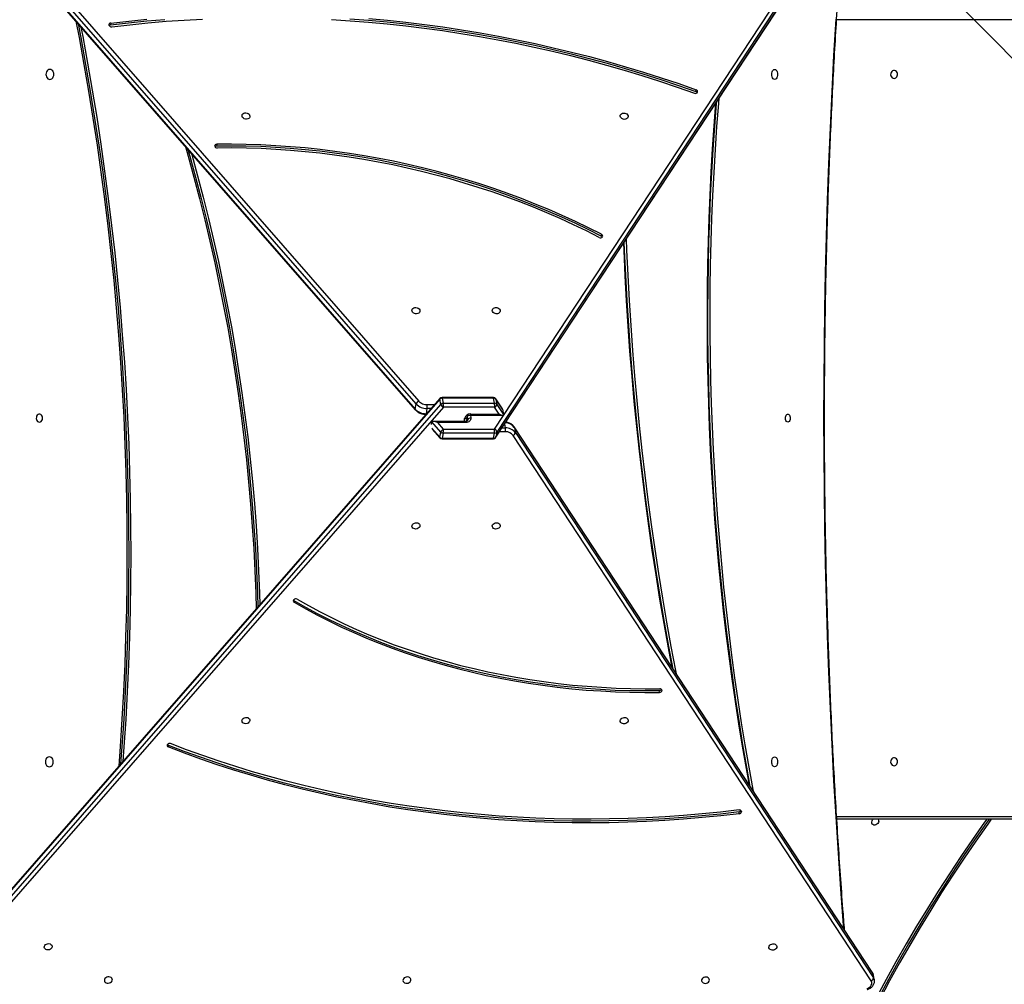
# Model space of a CAD drawing. Units: millimetres. Extents: x 935 to 3060, y 1140 to 2076.
# Drawn here: x 2086 to 2191, y 1517 to 1619 of the extents above; entities that cross this region are included whole.
import ezdxf

# ---------------------------------------------------------------- set-up
doc = ezdxf.new("R2010")
doc.units = ezdxf.units.MM
doc.header["$LTSCALE"] = 200
doc.header["$PDSIZE"] = -1
doc.layers.add('VP-DIM', color=7, linetype='Continuous')
doc.layers.add('VP-HIC', color=6, linetype='Continuous')
doc.layers.add('VP-EQ', color=7, linetype='Continuous', true_color=0x8a3492)
doc.dimstyles.new('ISO-25', dxfattribs={"dimtxt": 2.5, "dimasz": 2.5, "dimexe": 1.25, "dimexo": 0.625, "dimtad": 1, "dimtxsty": 'Standard', "dimcen": 2.5, "dimadec": 0, "dimazin": 0, "dimtfac": 1, "dimtmove": 0, "dimatfit": 3, "dimfxl": 1, "dimarcsym": 0})

# ---------------------------------------------------------------- blocks, each defined once
blk = doc.blocks.new('*D70')
at = {"layer": 'Defpoints', "color": 0}
for p in [(2754.19, 2056.06), (2754.19, 1711.25), (1612.31, 1577)]:
    blk.add_point(p, dxfattribs=at)
at = {"layer": 'VP-DIM', "color": 0, "lineweight": -2}
for p, q in [((1612.31, 1986.06), (1612.31, 2076.06)), ((2754.19, 1986.06), (2754.19, 2076.06)), ((1632.31, 2056.06), (2143.25, 2056.06)), ((2734.19, 2056.06), (2223.25, 2056.06))]:
    blk.add_line(p, q, dxfattribs=at)
at = {"layer": 'VP-DIM', "color": 0}
for points in [[(1632.31, 2059.39), (1632.31, 2052.72), (1612.31, 2056.06)], [(2734.19, 2052.72), (2734.19, 2059.39), (2754.19, 2056.06)]]:
    blk.add_solid(points, dxfattribs=at)
at = {"layer": 'VP-DIM', "color": 0, "insert": (2183.25, 2056.06), "char_height": 20, "attachment_point": 5}
blk.add_mtext('1142', dxfattribs=at)
blk = doc.blocks.new('*D71')
at = {"layer": 'Defpoints', "color": 0}
for p in [(2127.55, 1878.06), (2047.58, 1151.5), (3040.19, 1151.5)]:
    blk.add_point(p, dxfattribs=at)
at = {"layer": 'VP-DIM', "color": 0, "lineweight": -2}
for p, q in [((2970.19, 1878.06), (3060.19, 1878.06)), ((3040.19, 1858.06), (3040.19, 1547.01)), ((3040.19, 1171.5), (3040.19, 1473.67)), ((2970.19, 1151.5), (3060.19, 1151.5))]:
    blk.add_line(p, q, dxfattribs=at)
at = {"layer": 'VP-DIM', "color": 0}
for points in [[(3043.52, 1858.06), (3036.85, 1858.06), (3040.19, 1878.06)], [(3036.85, 1171.5), (3043.52, 1171.5), (3040.19, 1151.5)]]:
    blk.add_solid(points, dxfattribs=at)
at = {"layer": 'VP-DIM', "color": 0, "insert": (3040.19, 1510.34), "char_height": 20, "attachment_point": 5, "rotation": 90}
blk.add_mtext('727', dxfattribs=at)
blk = doc.blocks.new('*D72')
at = {"layer": 'Defpoints', "color": 0}
for p in [(2554.19, 1972.64), (2554.19, 1752.38), (1812.31, 1554.1)]:
    blk.add_point(p, dxfattribs=at)
at = {"layer": 'VP-DIM', "color": 0, "lineweight": -2}
for p, q in [((1812.31, 1902.64), (1812.31, 1992.64)), ((2554.19, 1902.64), (2554.19, 1992.64)), ((1832.31, 1972.64), (2146.58, 1972.64)), ((2534.19, 1972.64), (2219.92, 1972.64))]:
    blk.add_line(p, q, dxfattribs=at)
at = {"layer": 'VP-DIM', "color": 0}
for points in [[(1832.31, 1975.97), (1832.31, 1969.3), (1812.31, 1972.64)], [(2534.19, 1969.3), (2534.19, 1975.97), (2554.19, 1972.64)]]:
    blk.add_solid(points, dxfattribs=at)
at = {"layer": 'VP-DIM', "color": 0, "insert": (2183.25, 1972.64), "char_height": 20, "attachment_point": 5}
blk.add_mtext('742', dxfattribs=at)
blk = doc.blocks.new('*D73')
at = {"layer": 'Defpoints', "color": 0}
for p in [(2283.05, 1908.9), (2119.33, 1355.08), (2937.52, 1355.08)]:
    blk.add_point(p, dxfattribs=at)
at = {"layer": 'VP-DIM', "color": 0, "lineweight": -2}
for p, q in [((2867.52, 1908.9), (2957.52, 1908.9)), ((2937.52, 1888.9), (2937.52, 1668.66)), ((2937.52, 1375.08), (2937.52, 1595.33)), ((2867.52, 1355.08), (2957.52, 1355.08))]:
    blk.add_line(p, q, dxfattribs=at)
at = {"layer": 'VP-DIM', "color": 0}
for points in [[(2940.85, 1888.9), (2934.18, 1888.9), (2937.52, 1908.9)], [(2934.18, 1375.08), (2940.85, 1375.08), (2937.52, 1355.08)]]:
    blk.add_solid(points, dxfattribs=at)
at = {"layer": 'VP-DIM', "color": 0, "insert": (2937.52, 1631.99), "char_height": 20, "attachment_point": 5, "rotation": 90}
blk.add_mtext('554', dxfattribs=at)
blk = doc.blocks.new('1730_1')
at = {"color": 7, "linetype": 'Continuous', "lineweight": 25}
for p, q in [((14919.47, 3706.9), (14868.94, 3764.76)), ((14869.22, 3765.07), (14919.74, 3707.21)), ((14927.79, 3704.22), (14967.79, 3765.04)), ((14968.02, 3764.74), (14928.03, 3703.91)), ((14868.84, 3764.21), (14919.37, 3706.35)), ((14868.86, 3764.14), (14919.38, 3706.27)), ((14927.91, 3703.32), (14967.91, 3764.14)), ((14927.93, 3703.36), (14967.92, 3764.19)), ((14887.05, 3747.34), (14887.02, 3747.16)), ((14949.17, 3740.07), (14949.2, 3740.26)), ((14898.31, 3734.47), (14898.27, 3734.29)), ((14939.12, 3724.72), (14939.15, 3724.91)), ((14921.98, 3707.4), (14868.83, 3646.52)), ((14922, 3707.48), (14868.84, 3646.6)), ((14868.93, 3645.97), (14922.08, 3706.85)), ((14919.37, 3706.35), (14919.47, 3706.9)), ((14922.08, 3706.85), (14921.98, 3707.4)), ((14927.67, 3707.58), (14922.22, 3707.58)), ((14922.25, 3707.52), (14922.35, 3706.97)), ((14927.69, 3707.52), (14922.25, 3707.52)), ((14922.35, 3706.97), (14927.79, 3706.97)), ((14927.79, 3706.97), (14927.69, 3707.52)), ((14928.62, 3706.38), (14927.92, 3707.44)), ((14927.93, 3707.4), (14928.03, 3706.85)), ((14928.64, 3706.33), (14927.93, 3707.4)), ((14928.03, 3706.85), (14928.74, 3705.78)), ((14922.36, 3706.55), (14869.2, 3645.67)), ((14920.62, 3706.41), (14920.52, 3705.86)), ((14927.8, 3706.54), (14922.36, 3706.55)), ((14925.26, 3705.83), (14928.27, 3705.83)), ((14928.27, 3705.83), (14927.8, 3706.54)), ((14928.64, 3706.33), (14928.74, 3705.78)), ((14920.49, 3705.79), (14920.53, 3705.79)), ((14921.09, 3704.72), (14921.14, 3704.99)), ((14922.08, 3703.91), (14921.14, 3704.99)), ((14924.7, 3705.05), (14921.28, 3705.05)), ((14921.73, 3704.93), (14922.35, 3704.22)), ((14924.73, 3704.93), (14921.73, 3704.93)), ((14924.84, 3705.07), (14924.88, 3705.51)), ((14925.23, 3705.72), (14928.65, 3705.72)), ((14921.18, 3704.22), (14921.99, 3703.29)), ((14921.98, 3703.36), (14922.08, 3703.91)), ((14922.34, 3703.8), (14922.24, 3703.25)), ((14927.79, 3703.8), (14922.34, 3703.8)), ((14922.35, 3704.22), (14927.79, 3704.22)), ((14927.69, 3703.25), (14927.79, 3703.8)), ((14928.03, 3703.91), (14927.93, 3703.36)), ((14967.89, 3646.54), (14929.88, 3704.45)), ((14929.9, 3704.41), (14930, 3703.86)), ((14967.91, 3646.5), (14929.9, 3704.41)), ((14930, 3703.86), (14968.01, 3645.95)), ((14922.22, 3703.19), (14927.66, 3703.18)), ((14922.24, 3703.25), (14927.69, 3703.25)), ((14967.77, 3645.64), (14929.76, 3703.55)), ((14906.49, 3686.02), (14906.52, 3685.84)), ((14945.3, 3676.27), (14945.27, 3676.45)), ((14893.12, 3670.66), (14893.15, 3670.47)), ((14953.77, 3663.38), (14953.74, 3663.57)), ((15034.59, 3662.79), (14964.12, 3662.79)), ((14968.01, 3645.95), (14967.91, 3646.5)), ((14968.1, 3645.71), (14968, 3646.26))]:
    blk.add_line(p, q, dxfattribs=at)
at = {"color": 8, "linetype": 'Continuous', "lineweight": 25}
for p, q in [((15034.74, 3747.69), (14964.1, 3747.69)), ((14920.52, 3705.86), (14920.58, 3705.86)), ((14921.06, 3706.41), (14920.62, 3706.41)), ((14920.63, 3706.83), (14921.43, 3706.83)), ((14924.59, 3705.05), (14924.62, 3705.36)), ((14924.94, 3705.22), (14924.91, 3705.57)), ((14924.93, 3705.14), (14924.94, 3705.22)), ((14925.24, 3705.72), (14925.27, 3705.41)), ((14928.95, 3704.35), (14928.87, 3704.78)), ((14921.12, 3704.34), (14921.98, 3703.36)), ((14928.96, 3703.93), (14928.32, 3703.93)), ((14928.59, 3704.35), (14928.95, 3704.35)), ((14945.57, 3676.47), (14945.55, 3676.55)), ((14954, 3663.64), (14954.01, 3663.61)), ((14964.1, 3663.09), (15034.74, 3663.09))]:
    blk.add_line(p, q, dxfattribs=at)
at = {"color": 8, "linetype": 'Continuous', "lineweight": 25, "flags": 128}
for points in [[(14964.87, 3651.14), (14964.84, 3651.54), (14964.55, 3655.37), (14964.29, 3659.2), (14964.04, 3663.04), (14963.82, 3666.88), (14963.62, 3670.72), (14963.44, 3674.56), (14963.28, 3678.41), (14963.14, 3682.26), (14963.02, 3686.12), (14962.93, 3689.97), (14962.85, 3693.82), (14962.8, 3697.68), (14962.77, 3701.54), (14962.76, 3705.39), (14962.77, 3709.25), (14962.8, 3713.11), (14962.85, 3716.97), (14962.93, 3720.82), (14963.02, 3724.67), (14963.14, 3728.53), (14963.28, 3732.38), (14963.44, 3736.22), (14963.62, 3740.07), (14963.82, 3743.91), (14964.04, 3747.75)], [(14922.22, 3707.58), (14922.23, 3707.58), (14922.23, 3707.57), (14922.24, 3707.55), (14922.25, 3707.52)], [(14927.67, 3707.58), (14927.67, 3707.58), (14927.68, 3707.57), (14927.69, 3707.55), (14927.69, 3707.52)], [(14927.92, 3707.44), (14927.92, 3707.44), (14927.93, 3707.4)], [(14920.52, 3705.86), (14920.51, 3705.83), (14920.51, 3705.8), (14920.5, 3705.79), (14920.49, 3705.79)], [(14925.26, 3705.83), (14925.26, 3705.79), (14925.25, 3705.76), (14925.25, 3705.73), (14925.24, 3705.72), (14925.23, 3705.72)], [(14924.62, 3705.36), (14924.68, 3705.36), (14924.73, 3705.37), (14924.78, 3705.39), (14924.82, 3705.41), (14924.85, 3705.44), (14924.87, 3705.47), (14924.88, 3705.51)], [(14924.73, 3704.93), (14924.72, 3704.97), (14924.72, 3705.01), (14924.71, 3705.03), (14924.7, 3705.04), (14924.7, 3705.05)], [(14924.94, 3705.17), (14924.94, 3705.18), (14924.94, 3705.22)], [(14929.9, 3704.41), (14929.88, 3704.45), (14929.88, 3704.45)], [(14922.22, 3703.19), (14922.22, 3703.19), (14922.23, 3703.2), (14922.24, 3703.22), (14922.24, 3703.25)], [(14927.66, 3703.18), (14927.66, 3703.18), (14927.67, 3703.19), (14927.68, 3703.22), (14927.69, 3703.25)], [(14927.91, 3703.32), (14927.92, 3703.33), (14927.93, 3703.36)], [(14967.91, 3646.5), (14967.9, 3646.53), (14967.89, 3646.54)], [(14968, 3646.26), (14967.98, 3646.35), (14967.91, 3646.5)], [(14968.01, 3645.95), (14968.08, 3645.8), (14968.1, 3645.71)]]:
    blk.add_lwpolyline(points, dxfattribs=at)
at = {"color": 7, "linetype": 'Continuous', "lineweight": 25, "flags": 128}
for points in [[(14887.02, 3747.16), (14888.94, 3747.38), (14890.87, 3747.57), (14892.81, 3747.74)], [(14912.44, 3747.8), (14914.41, 3747.65), (14916.38, 3747.46), (14918.36, 3747.25), (14920.32, 3747.02), (14922.29, 3746.75), (14924.25, 3746.45), (14926.21, 3746.13), (14928.17, 3745.78), (14930.12, 3745.39), (14932.06, 3744.99), (14934, 3744.55), (14935.93, 3744.09), (14937.85, 3743.59), (14939.76, 3743.07), (14941.66, 3742.53), (14943.55, 3741.95), (14945.44, 3741.35), (14947.31, 3740.73), (14949.17, 3740.07)], [(14887.05, 3747.34), (14888.97, 3747.56), (14890.9, 3747.76)], [(14914.44, 3747.83), (14916.42, 3747.65), (14918.39, 3747.44), (14920.36, 3747.2), (14922.32, 3746.93), (14924.29, 3746.64), (14926.25, 3746.31), (14928.2, 3745.96), (14930.15, 3745.58), (14932.09, 3745.17), (14934.03, 3744.73), (14935.96, 3744.27), (14937.88, 3743.78), (14939.79, 3743.26), (14941.69, 3742.71), (14943.59, 3742.14), (14945.47, 3741.54), (14947.34, 3740.91), (14949.2, 3740.26)], [(14887.17, 3746.95), (14889.08, 3747.17), (14891, 3747.37), (14892.93, 3747.53), (14894.86, 3747.66), (14896.81, 3747.77)], [(14910.5, 3747.71), (14912.47, 3747.59), (14914.43, 3747.44), (14916.4, 3747.26), (14918.36, 3747.05), (14920.32, 3746.81), (14922.28, 3746.54), (14924.23, 3746.25), (14926.18, 3745.93), (14928.13, 3745.57), (14930.07, 3745.2), (14932, 3744.79), (14933.93, 3744.35), (14935.85, 3743.89), (14937.76, 3743.4), (14939.66, 3742.89), (14941.56, 3742.34), (14943.44, 3741.77), (14945.31, 3741.17), (14947.18, 3740.55), (14949.03, 3739.9)], [(14883.36, 3747.53), (14883.69, 3745.8), (14884.21, 3742.96), (14884.71, 3740.11), (14885.17, 3737.25), (14885.61, 3734.39), (14886.02, 3731.52), (14886.4, 3728.65), (14886.76, 3725.76), (14887.08, 3722.88), (14887.38, 3719.99), (14887.65, 3717.09), (14887.89, 3714.19), (14888.1, 3711.29), (14888.28, 3708.38), (14888.44, 3705.48), (14888.56, 3702.57), (14888.66, 3699.65), (14888.73, 3696.74), (14888.77, 3693.82), (14888.78, 3690.91), (14888.76, 3688), (14888.72, 3685.08), (14888.64, 3682.17), (14888.54, 3679.26), (14888.41, 3676.35), (14888.25, 3673.44), (14888.06, 3670.53), (14887.91, 3668.44)], [(14883.59, 3747.26), (14883.87, 3745.8), (14884.39, 3742.96), (14884.89, 3740.11), (14885.35, 3737.25), (14885.79, 3734.39), (14886.2, 3731.52), (14886.58, 3728.65), (14886.94, 3725.76), (14887.26, 3722.88), (14887.56, 3719.99), (14887.83, 3717.09), (14888.07, 3714.19), (14888.28, 3711.29), (14888.46, 3708.38), (14888.62, 3705.48), (14888.74, 3702.57), (14888.84, 3699.65), (14888.91, 3696.74), (14888.95, 3693.82), (14888.96, 3690.91), (14888.94, 3688), (14888.9, 3685.08), (14888.83, 3682.17), (14888.72, 3679.26), (14888.59, 3676.35), (14888.43, 3673.44), (14888.24, 3670.53), (14888.11, 3668.67)], [(14883.89, 3746.92), (14884.08, 3745.91), (14884.6, 3743.07), (14885.1, 3740.21), (14885.57, 3737.35), (14886, 3734.48), (14886.41, 3731.61), (14886.8, 3728.72), (14887.15, 3725.84), (14887.48, 3722.95), (14887.77, 3720.05), (14888.04, 3717.15), (14888.28, 3714.24), (14888.5, 3711.33), (14888.68, 3708.42), (14888.83, 3705.51), (14888.96, 3702.59), (14889.06, 3699.67), (14889.13, 3696.75), (14889.17, 3693.83), (14889.18, 3690.91), (14889.16, 3687.99), (14889.12, 3685.07), (14889.04, 3682.15), (14888.94, 3679.23), (14888.81, 3676.31), (14888.65, 3673.4), (14888.46, 3670.49), (14888.35, 3668.94)], [(14880.6, 3741.37), (14880.71, 3741.39), (14880.81, 3741.44), (14880.9, 3741.52), (14880.96, 3741.63), (14881.01, 3741.76), (14881.02, 3741.89), (14881.01, 3742.03), (14880.96, 3742.16), (14880.9, 3742.27), (14880.81, 3742.35), (14880.71, 3742.4), (14880.6, 3742.42), (14880.49, 3742.4), (14880.39, 3742.35), (14880.31, 3742.27), (14880.24, 3742.16), (14880.2, 3742.03), (14880.18, 3741.9), (14880.2, 3741.76), (14880.24, 3741.63), (14880.3, 3741.52), (14880.39, 3741.44), (14880.49, 3741.39), (14880.6, 3741.37)], [(14957.52, 3741.37), (14957.44, 3741.39), (14957.36, 3741.44), (14957.3, 3741.52), (14957.25, 3741.63), (14957.22, 3741.76), (14957.21, 3741.89), (14957.22, 3742.03), (14957.25, 3742.16), (14957.3, 3742.27), (14957.36, 3742.35), (14957.44, 3742.4), (14957.52, 3742.42), (14957.6, 3742.4), (14957.68, 3742.35), (14957.75, 3742.27), (14957.8, 3742.16), (14957.83, 3742.03), (14957.84, 3741.89), (14957.83, 3741.76), (14957.8, 3741.63), (14957.75, 3741.52), (14957.68, 3741.44), (14957.6, 3741.39), (14957.52, 3741.37)], [(14970.2, 3741.47), (14970.31, 3741.49), (14970.4, 3741.54), (14970.48, 3741.63), (14970.54, 3741.74), (14970.56, 3741.86), (14970.56, 3741.99), (14970.52, 3742.11), (14970.45, 3742.21), (14970.36, 3742.28), (14970.25, 3742.32), (14970.14, 3742.32), (14970.04, 3742.28), (14969.95, 3742.21), (14969.88, 3742.11), (14969.84, 3741.99), (14969.83, 3741.86), (14969.85, 3741.74), (14969.91, 3741.63), (14969.99, 3741.54), (14970.09, 3741.49), (14970.2, 3741.47)], [(14955.27, 3665.76), (14955.24, 3665.96), (14954.81, 3668.32), (14954.4, 3670.68), (14954.02, 3673.05), (14953.65, 3675.43), (14953.31, 3677.82), (14952.99, 3680.21), (14952.69, 3682.62), (14952.4, 3685.03), (14952.14, 3687.44), (14951.9, 3689.87), (14951.69, 3692.3), (14951.49, 3694.73), (14951.31, 3697.17), (14951.16, 3699.61), (14951.03, 3702.06), (14950.92, 3704.5), (14950.82, 3706.96), (14950.76, 3709.41), (14950.71, 3711.86), (14950.68, 3714.32), (14950.68, 3716.77), (14950.69, 3719.23), (14950.73, 3721.68), (14950.79, 3724.14), (14950.87, 3726.59), (14950.97, 3729.04), (14951.09, 3731.49), (14951.24, 3733.93), (14951.4, 3736.37), (14951.59, 3738.81), (14951.64, 3739.4)], [(14954.84, 3666.43), (14954.52, 3668.18), (14954.11, 3670.54), (14953.73, 3672.92), (14953.36, 3675.31), (14953.02, 3677.7), (14952.69, 3680.11), (14952.39, 3682.52), (14952.11, 3684.93), (14951.85, 3687.36), (14951.61, 3689.79), (14951.39, 3692.23), (14951.19, 3694.67), (14951.02, 3697.11), (14950.86, 3699.56), (14950.73, 3702.01), (14950.61, 3704.47), (14950.52, 3706.93), (14950.45, 3709.39), (14950.41, 3711.85), (14950.38, 3714.31), (14950.38, 3716.78), (14950.39, 3719.24), (14950.43, 3721.7), (14950.49, 3724.16), (14950.57, 3726.62), (14950.67, 3729.08), (14950.79, 3731.53), (14950.94, 3733.98), (14951.11, 3736.43), (14951.29, 3738.87), (14951.29, 3738.88)], [(14954.94, 3666.27), (14954.57, 3668.32), (14954.16, 3670.68), (14953.78, 3673.05), (14953.41, 3675.43), (14953.07, 3677.82), (14952.75, 3680.21), (14952.45, 3682.62), (14952.16, 3685.03), (14951.9, 3687.44), (14951.67, 3689.87), (14951.45, 3692.3), (14951.25, 3694.73), (14951.07, 3697.17), (14950.92, 3699.61), (14950.79, 3702.06), (14950.68, 3704.5), (14950.58, 3706.96), (14950.52, 3709.41), (14950.47, 3711.86), (14950.44, 3714.32), (14950.44, 3716.77), (14950.45, 3719.23), (14950.49, 3721.68), (14950.55, 3724.14), (14950.63, 3726.59), (14950.73, 3729.04), (14950.86, 3731.49), (14951, 3733.93), (14951.16, 3736.37), (14951.35, 3738.81), (14951.37, 3738.99)], [(14901.83, 3737.47), (14901.82, 3737.37), (14901.78, 3737.28), (14901.7, 3737.21), (14901.6, 3737.16), (14901.48, 3737.13), (14901.35, 3737.14), (14901.23, 3737.18), (14901.13, 3737.24), (14901.05, 3737.32), (14901, 3737.42), (14900.99, 3737.52), (14901.02, 3737.62), (14901.08, 3737.7), (14901.17, 3737.76), (14901.28, 3737.8), (14901.41, 3737.8), (14901.53, 3737.78), (14901.64, 3737.73), (14901.74, 3737.66), (14901.8, 3737.57), (14901.83, 3737.47)], [(14941.13, 3737.46), (14941.14, 3737.56), (14941.19, 3737.65), (14941.26, 3737.72), (14941.37, 3737.77), (14941.49, 3737.79), (14941.61, 3737.79), (14941.73, 3737.75), (14941.84, 3737.69), (14941.92, 3737.6), (14941.96, 3737.51), (14941.98, 3737.41), (14941.95, 3737.31), (14941.89, 3737.23), (14941.8, 3737.17), (14941.68, 3737.13), (14941.56, 3737.12), (14941.43, 3737.15), (14941.32, 3737.2), (14941.23, 3737.27), (14941.16, 3737.36), (14941.13, 3737.46)], [(14894.98, 3734.22), (14895.27, 3733.21), (14895.89, 3730.97), (14896.48, 3728.72), (14897.05, 3726.45), (14897.58, 3724.18), (14898.1, 3721.89), (14898.58, 3719.6), (14899.04, 3717.29), (14899.47, 3714.98), (14899.87, 3712.66), (14900.24, 3710.34), (14900.59, 3708), (14900.91, 3705.66), (14901.2, 3703.32), (14901.46, 3700.97), (14901.69, 3698.61), (14901.9, 3696.25), (14902.08, 3693.89), (14902.23, 3691.53), (14902.35, 3689.16), (14902.44, 3686.79), (14902.49, 3685.14)], [(14939.12, 3724.72), (14937.74, 3725.42), (14936.35, 3726.09), (14934.94, 3726.73), (14933.52, 3727.35), (14932.08, 3727.95), (14930.62, 3728.52), (14929.16, 3729.07), (14927.68, 3729.59), (14926.19, 3730.08), (14924.69, 3730.55), (14923.18, 3730.99), (14921.66, 3731.4), (14920.13, 3731.79), (14918.59, 3732.15), (14917.05, 3732.48), (14915.5, 3732.79), (14913.94, 3733.06), (14912.38, 3733.31), (14910.82, 3733.53), (14909.25, 3733.73), (14907.68, 3733.89), (14906.11, 3734.03), (14904.54, 3734.14), (14902.97, 3734.22), (14901.4, 3734.27), (14899.84, 3734.29), (14898.27, 3734.29)], [(14939.15, 3724.91), (14937.77, 3725.6), (14936.38, 3726.27), (14934.97, 3726.92), (14933.55, 3727.54), (14932.11, 3728.13), (14930.66, 3728.71), (14929.19, 3729.25), (14927.71, 3729.77), (14926.22, 3730.26), (14924.72, 3730.73), (14923.21, 3731.17), (14921.69, 3731.59), (14920.16, 3731.97), (14918.62, 3732.33), (14917.08, 3732.67), (14915.53, 3732.97), (14913.97, 3733.25), (14912.41, 3733.5), (14910.85, 3733.72), (14909.28, 3733.91), (14907.71, 3734.08), (14906.14, 3734.21), (14904.57, 3734.32), (14903, 3734.4), (14901.44, 3734.45), (14899.87, 3734.48), (14898.31, 3734.47)], [(14938.91, 3724.58), (14937.54, 3725.27), (14936.16, 3725.93), (14934.76, 3726.58), (14933.34, 3727.19), (14931.92, 3727.78), (14930.47, 3728.35), (14929.02, 3728.89), (14927.55, 3729.41), (14926.07, 3729.9), (14924.58, 3730.36), (14923.08, 3730.8), (14921.57, 3731.21), (14920.05, 3731.6), (14918.53, 3731.95), (14916.99, 3732.28), (14915.45, 3732.59), (14913.91, 3732.86), (14912.36, 3733.11), (14910.81, 3733.33), (14909.25, 3733.52), (14907.7, 3733.68), (14906.14, 3733.82), (14904.58, 3733.93), (14903.02, 3734.01), (14901.46, 3734.06), (14899.91, 3734.08), (14898.36, 3734.07)], [(14895.25, 3733.91), (14895.45, 3733.21), (14896.07, 3730.97), (14896.66, 3728.72), (14897.23, 3726.45), (14897.76, 3724.18), (14898.28, 3721.89), (14898.76, 3719.6), (14899.22, 3717.29), (14899.65, 3714.98), (14900.05, 3712.66), (14900.42, 3710.34), (14900.77, 3708), (14901.09, 3705.66), (14901.38, 3703.32), (14901.64, 3700.97), (14901.87, 3698.61), (14902.08, 3696.25), (14902.26, 3693.89), (14902.41, 3691.53), (14902.53, 3689.16), (14902.62, 3686.79), (14902.67, 3685.34)], [(14895.61, 3733.5), (14895.65, 3733.38), (14896.27, 3731.13), (14896.86, 3728.87), (14897.43, 3726.6), (14897.97, 3724.32), (14898.48, 3722.02), (14898.97, 3719.72), (14899.42, 3717.41), (14899.86, 3715.09), (14900.26, 3712.77), (14900.63, 3710.43), (14900.98, 3708.09), (14901.3, 3705.74), (14901.59, 3703.39), (14901.85, 3701.03), (14902.09, 3698.67), (14902.3, 3696.31), (14902.48, 3693.94), (14902.63, 3691.56), (14902.75, 3689.19), (14902.84, 3686.81), (14902.88, 3685.58)], [(14946.65, 3678.91), (14946.26, 3680.99), (14945.79, 3683.57), (14945.35, 3686.15), (14944.93, 3688.75), (14944.53, 3691.36), (14944.16, 3693.97), (14943.81, 3696.6), (14943.48, 3699.23), (14943.17, 3701.87), (14942.89, 3704.52), (14942.63, 3707.17), (14942.39, 3709.83), (14942.17, 3712.5), (14941.98, 3715.17), (14941.81, 3717.84), (14941.66, 3720.52), (14941.54, 3723.2), (14941.51, 3723.99)], [(14946.76, 3678.74), (14946.3, 3681.14), (14945.84, 3683.71), (14945.4, 3686.29), (14944.98, 3688.88), (14944.59, 3691.48), (14944.21, 3694.09), (14943.86, 3696.7), (14943.53, 3699.33), (14943.23, 3701.96), (14942.94, 3704.6), (14942.68, 3707.25), (14942.45, 3709.9), (14942.23, 3712.56), (14942.04, 3715.23), (14941.87, 3717.89), (14941.72, 3720.56), (14941.6, 3723.24), (14941.56, 3724.08)], [(14947.1, 3678.22), (14947.03, 3678.58), (14946.54, 3681.14), (14946.08, 3683.71), (14945.64, 3686.29), (14945.22, 3688.88), (14944.83, 3691.48), (14944.45, 3694.09), (14944.1, 3696.7), (14943.77, 3699.33), (14943.47, 3701.96), (14943.18, 3704.6), (14942.92, 3707.25), (14942.68, 3709.9), (14942.47, 3712.56), (14942.28, 3715.23), (14942.11, 3717.89), (14941.96, 3720.56), (14941.84, 3723.24), (14941.79, 3724.43)], [(14919.88, 3716.81), (14919.87, 3716.71), (14919.82, 3716.62), (14919.75, 3716.54), (14919.64, 3716.49), (14919.52, 3716.47), (14919.4, 3716.48), (14919.28, 3716.52), (14919.17, 3716.58), (14919.09, 3716.66), (14919.04, 3716.76), (14919.03, 3716.86), (14919.06, 3716.95), (14919.12, 3717.03), (14919.21, 3717.1), (14919.33, 3717.13), (14919.45, 3717.14), (14919.57, 3717.12), (14919.69, 3717.07), (14919.78, 3716.99), (14919.85, 3716.9), (14919.88, 3716.81)], [(14927.55, 3716.8), (14927.56, 3716.9), (14927.6, 3716.99), (14927.68, 3717.07), (14927.78, 3717.12), (14927.9, 3717.14), (14928.03, 3717.13), (14928.15, 3717.09), (14928.26, 3717.03), (14928.33, 3716.95), (14928.38, 3716.85), (14928.39, 3716.75), (14928.37, 3716.66), (14928.3, 3716.58), (14928.21, 3716.51), (14928.1, 3716.48), (14927.98, 3716.47), (14927.85, 3716.49), (14927.74, 3716.54), (14927.64, 3716.61), (14927.58, 3716.7), (14927.55, 3716.8)], [(14879.49, 3704.97), (14879.59, 3704.99), (14879.68, 3705.04), (14879.75, 3705.13), (14879.8, 3705.24), (14879.83, 3705.36), (14879.82, 3705.49), (14879.78, 3705.61), (14879.72, 3705.71), (14879.64, 3705.78), (14879.54, 3705.82), (14879.44, 3705.82), (14879.34, 3705.78), (14879.26, 3705.71), (14879.19, 3705.61), (14879.16, 3705.49), (14879.15, 3705.36), (14879.17, 3705.24), (14879.22, 3705.13), (14879.3, 3705.05), (14879.39, 3704.99), (14879.49, 3704.97)], [(14958.92, 3704.97), (14958.85, 3704.99), (14958.78, 3705.04), (14958.72, 3705.13), (14958.69, 3705.24), (14958.67, 3705.36), (14958.67, 3705.49), (14958.7, 3705.61), (14958.75, 3705.71), (14958.81, 3705.78), (14958.89, 3705.82), (14958.96, 3705.82), (14959.03, 3705.78), (14959.1, 3705.71), (14959.15, 3705.61), (14959.17, 3705.49), (14959.18, 3705.36), (14959.16, 3705.24), (14959.12, 3705.13), (14959.07, 3705.04), (14959, 3704.99), (14958.92, 3704.97)], [(14925.27, 3705.41), (14925.27, 3705.31), (14925.25, 3705.22), (14925.2, 3705.14), (14925.14, 3705.07), (14925.05, 3705.01), (14924.95, 3704.97), (14924.85, 3704.94), (14924.73, 3704.93)], [(14924.88, 3705.51), (14924.88, 3705.51), (14924.88, 3705.51)], [(14919.88, 3693.95), (14919.85, 3693.85), (14919.78, 3693.76), (14919.69, 3693.69), (14919.58, 3693.64), (14919.45, 3693.61), (14919.33, 3693.62), (14919.21, 3693.66), (14919.12, 3693.72), (14919.06, 3693.8), (14919.03, 3693.9), (14919.04, 3694), (14919.09, 3694.1), (14919.17, 3694.18), (14919.28, 3694.24), (14919.4, 3694.28), (14919.52, 3694.29), (14919.64, 3694.26), (14919.75, 3694.21), (14919.82, 3694.14), (14919.87, 3694.05), (14919.88, 3693.95)], [(14927.55, 3693.95), (14927.58, 3694.05), (14927.64, 3694.14), (14927.74, 3694.21), (14927.85, 3694.26), (14927.98, 3694.28), (14928.1, 3694.28), (14928.21, 3694.24), (14928.31, 3694.18), (14928.37, 3694.09), (14928.39, 3694), (14928.38, 3693.9), (14928.34, 3693.8), (14928.26, 3693.72), (14928.15, 3693.66), (14928.03, 3693.62), (14927.9, 3693.61), (14927.78, 3693.63), (14927.68, 3693.68), (14927.6, 3693.76), (14927.56, 3693.85), (14927.55, 3693.95)], [(14906.45, 3686.06), (14906.46, 3686.05), (14906.49, 3686.02)], [(14906.49, 3686.02), (14907.72, 3685.33), (14908.96, 3684.66), (14910.23, 3684.01), (14911.52, 3683.39), (14912.83, 3682.79), (14914.16, 3682.22), (14915.51, 3681.68), (14916.88, 3681.15), (14918.26, 3680.66), (14919.66, 3680.19), (14921.08, 3679.75), (14922.51, 3679.34), (14923.95, 3678.95), (14925.41, 3678.59), (14926.88, 3678.26), (14928.37, 3677.95), (14929.86, 3677.67), (14931.37, 3677.42), (14932.89, 3677.2), (14934.41, 3677.01), (14935.94, 3676.85), (14937.48, 3676.71), (14939.03, 3676.6), (14940.58, 3676.52), (14942.14, 3676.47), (14943.7, 3676.45), (14945.27, 3676.45)], [(14906.84, 3686.17), (14908.06, 3685.48), (14909.29, 3684.81), (14910.55, 3684.17), (14911.83, 3683.55), (14913.14, 3682.96), (14914.45, 3682.39), (14915.79, 3681.85), (14917.15, 3681.33), (14918.52, 3680.84), (14919.91, 3680.38), (14921.32, 3679.94), (14922.74, 3679.53), (14924.18, 3679.14), (14925.62, 3678.79), (14927.09, 3678.46), (14928.56, 3678.15), (14930.04, 3677.88), (14931.54, 3677.63), (14933.04, 3677.41), (14934.56, 3677.22), (14936.08, 3677.05), (14937.61, 3676.92), (14939.14, 3676.81), (14940.69, 3676.73), (14942.23, 3676.68), (14943.78, 3676.66), (14945.34, 3676.66)], [(14906.52, 3685.84), (14907.75, 3685.15), (14909, 3684.47), (14910.27, 3683.83), (14911.56, 3683.21), (14912.87, 3682.61), (14914.2, 3682.04), (14915.54, 3681.49), (14916.91, 3680.97), (14918.29, 3680.48), (14919.69, 3680.01), (14921.11, 3679.57), (14922.54, 3679.15), (14923.99, 3678.77), (14925.45, 3678.41), (14926.92, 3678.07), (14928.4, 3677.77), (14929.9, 3677.49), (14931.4, 3677.24), (14932.92, 3677.02), (14934.44, 3676.83), (14935.98, 3676.66), (14937.52, 3676.52), (14939.06, 3676.42), (14940.62, 3676.34), (14942.17, 3676.29), (14943.74, 3676.26), (14945.3, 3676.27)], [(14901.82, 3673.28), (14901.8, 3673.18), (14901.73, 3673.09), (14901.64, 3673.01), (14901.52, 3672.96), (14901.4, 3672.94), (14901.27, 3672.95), (14901.16, 3672.99), (14901.07, 3673.05), (14901.01, 3673.13), (14900.98, 3673.23), (14900.99, 3673.33), (14901.04, 3673.42), (14901.12, 3673.51), (14901.23, 3673.57), (14901.35, 3673.6), (14901.47, 3673.61), (14901.59, 3673.59), (14901.69, 3673.54), (14901.77, 3673.47), (14901.82, 3673.38), (14901.82, 3673.28)], [(14941.13, 3673.27), (14941.16, 3673.37), (14941.22, 3673.46), (14941.31, 3673.53), (14941.43, 3673.58), (14941.55, 3673.6), (14941.68, 3673.59), (14941.79, 3673.56), (14941.88, 3673.49), (14941.94, 3673.41), (14941.97, 3673.32), (14941.96, 3673.22), (14941.91, 3673.12), (14941.83, 3673.04), (14941.73, 3672.97), (14941.61, 3672.94), (14941.48, 3672.93), (14941.36, 3672.95), (14941.26, 3673), (14941.18, 3673.08), (14941.13, 3673.17), (14941.13, 3673.27)], [(14953.74, 3663.57), (14951.77, 3663.35), (14949.8, 3663.15), (14947.82, 3662.99), (14945.85, 3662.85), (14943.88, 3662.74), (14941.9, 3662.67), (14939.93, 3662.62), (14937.97, 3662.6), (14936, 3662.6), (14934.04, 3662.64), (14932.08, 3662.71), (14930.13, 3662.8), (14928.18, 3662.93), (14926.24, 3663.08), (14924.31, 3663.26), (14922.38, 3663.47), (14920.46, 3663.71), (14918.55, 3663.98), (14916.65, 3664.27), (14914.76, 3664.6), (14912.89, 3664.95), (14911.02, 3665.33), (14909.16, 3665.74), (14907.32, 3666.18), (14905.49, 3666.64), (14903.68, 3667.14), (14901.88, 3667.66), (14900.09, 3668.2), (14898.33, 3668.78), (14896.57, 3669.38), (14894.84, 3670), (14893.12, 3670.66)], [(14953.77, 3663.38), (14951.8, 3663.16), (14949.83, 3662.97), (14947.86, 3662.8), (14945.88, 3662.67), (14943.91, 3662.56), (14941.94, 3662.48), (14939.97, 3662.43), (14938, 3662.41), (14936.03, 3662.42), (14934.07, 3662.46), (14932.11, 3662.52), (14930.16, 3662.62), (14928.21, 3662.74), (14926.27, 3662.9), (14924.34, 3663.08), (14922.41, 3663.29), (14920.49, 3663.53), (14918.59, 3663.79), (14916.69, 3664.09), (14914.8, 3664.42), (14912.92, 3664.77), (14911.05, 3665.15), (14909.2, 3665.56), (14907.36, 3666), (14905.53, 3666.46), (14903.71, 3666.95), (14901.91, 3667.47), (14900.13, 3668.02), (14898.36, 3668.59), (14896.61, 3669.19), (14894.87, 3669.82), (14893.15, 3670.47)], [(14953.74, 3663.78), (14951.78, 3663.55), (14949.82, 3663.36), (14947.85, 3663.2), (14945.89, 3663.06), (14943.92, 3662.95), (14941.96, 3662.88), (14940, 3662.83), (14938.04, 3662.81), (14936.08, 3662.82), (14934.13, 3662.85), (14932.18, 3662.92), (14930.24, 3663.01), (14928.3, 3663.14), (14926.37, 3663.29), (14924.44, 3663.47), (14922.53, 3663.68), (14920.62, 3663.92), (14918.72, 3664.18), (14916.83, 3664.48), (14914.95, 3664.8), (14913.08, 3665.15), (14911.22, 3665.53), (14909.37, 3665.94), (14907.54, 3666.37), (14905.72, 3666.84), (14903.91, 3667.33), (14902.12, 3667.84), (14900.34, 3668.39), (14898.58, 3668.96), (14896.84, 3669.56), (14895.11, 3670.18), (14893.4, 3670.83)], [(14880.54, 3668.37), (14880.65, 3668.39), (14880.75, 3668.44), (14880.84, 3668.52), (14880.9, 3668.63), (14880.95, 3668.76), (14880.96, 3668.89), (14880.95, 3669.03), (14880.9, 3669.16), (14880.84, 3669.27), (14880.75, 3669.35), (14880.65, 3669.4), (14880.54, 3669.42), (14880.43, 3669.4), (14880.33, 3669.35), (14880.25, 3669.27), (14880.18, 3669.16), (14880.14, 3669.03), (14880.12, 3668.9), (14880.14, 3668.76), (14880.18, 3668.63), (14880.24, 3668.52), (14880.33, 3668.44), (14880.43, 3668.39), (14880.54, 3668.37)], [(14957.52, 3668.37), (14957.44, 3668.39), (14957.36, 3668.44), (14957.3, 3668.52), (14957.25, 3668.63), (14957.22, 3668.76), (14957.21, 3668.89), (14957.22, 3669.03), (14957.25, 3669.16), (14957.3, 3669.27), (14957.36, 3669.35), (14957.44, 3669.4), (14957.52, 3669.42), (14957.6, 3669.4), (14957.68, 3669.35), (14957.75, 3669.27), (14957.8, 3669.16), (14957.83, 3669.03), (14957.84, 3668.89), (14957.83, 3668.76), (14957.8, 3668.63), (14957.75, 3668.52), (14957.68, 3668.44), (14957.6, 3668.39), (14957.52, 3668.37)], [(14970.2, 3668.47), (14970.31, 3668.49), (14970.4, 3668.54), (14970.48, 3668.63), (14970.54, 3668.74), (14970.56, 3668.86), (14970.56, 3668.99), (14970.52, 3669.11), (14970.45, 3669.21), (14970.36, 3669.28), (14970.25, 3669.32), (14970.14, 3669.32), (14970.04, 3669.28), (14969.95, 3669.21), (14969.88, 3669.11), (14969.84, 3668.99), (14969.83, 3668.86), (14969.85, 3668.74), (14969.91, 3668.63), (14969.99, 3668.54), (14970.09, 3668.49), (14970.2, 3668.47)], [(14980.52, 3662.79), (14980.15, 3662.27), (14978.88, 3660.48), (14977.65, 3658.66), (14976.44, 3656.84), (14975.25, 3655), (14974.09, 3653.15), (14972.96, 3651.29), (14971.86, 3649.42), (14970.78, 3647.53), (14969.73, 3645.64), (14968.71, 3643.74), (14967.72, 3641.83), (14966.75, 3639.91), (14965.82, 3637.98), (14964.91, 3636.04), (14964.03, 3634.1), (14963.19, 3632.15), (14962.37, 3630.19), (14961.58, 3628.23), (14961.39, 3627.73)], [(14980.04, 3662.79), (14979.8, 3662.47), (14978.54, 3660.66), (14977.3, 3658.84), (14976.08, 3657.01), (14974.89, 3655.17), (14973.73, 3653.31), (14972.59, 3651.44), (14971.48, 3649.56), (14970.4, 3647.67), (14969.35, 3645.77), (14968.32, 3643.86), (14967.33, 3641.94), (14966.36, 3640.01), (14965.42, 3638.08), (14964.51, 3636.14), (14963.63, 3634.19), (14962.78, 3632.23), (14961.96, 3630.27), (14961.39, 3628.85)], [(14980.29, 3662.79), (14980.01, 3662.41), (14978.75, 3660.61), (14977.51, 3658.8), (14976.3, 3656.97), (14975.12, 3655.14), (14973.96, 3653.29), (14972.83, 3651.42), (14971.72, 3649.55), (14970.65, 3647.67), (14969.6, 3645.78), (14968.58, 3643.87), (14967.58, 3641.96), (14966.62, 3640.04), (14965.68, 3638.11), (14964.78, 3636.18), (14963.9, 3634.23), (14963.05, 3632.28), (14962.23, 3630.33), (14961.45, 3628.37), (14961.39, 3628.21)], [(14968.58, 3662.55), (14968.53, 3662.44), (14968.46, 3662.34), (14968.37, 3662.26), (14968.26, 3662.2), (14968.14, 3662.17), (14968.04, 3662.18), (14967.94, 3662.22), (14967.88, 3662.29), (14967.84, 3662.39), (14967.83, 3662.5), (14967.86, 3662.61), (14967.92, 3662.72), (14967.99, 3662.79)], [(14880.84, 3649.25), (14880.81, 3649.15), (14880.75, 3649.06), (14880.65, 3648.99), (14880.54, 3648.94), (14880.41, 3648.92), (14880.29, 3648.92), (14880.18, 3648.96), (14880.09, 3649.02), (14880.02, 3649.11), (14880, 3649.2), (14880.01, 3649.3), (14880.06, 3649.4), (14880.13, 3649.48), (14880.24, 3649.54), (14880.36, 3649.58), (14880.49, 3649.59), (14880.61, 3649.56), (14880.71, 3649.51), (14880.79, 3649.44), (14880.83, 3649.35), (14880.84, 3649.25)], [(14956.91, 3649.23), (14956.94, 3649.33), (14957, 3649.42), (14957.1, 3649.49), (14957.21, 3649.54), (14957.33, 3649.57), (14957.46, 3649.56), (14957.57, 3649.52), (14957.66, 3649.46), (14957.72, 3649.38), (14957.75, 3649.28), (14957.74, 3649.18), (14957.69, 3649.08), (14957.61, 3649), (14957.51, 3648.94), (14957.39, 3648.9), (14957.26, 3648.89), (14957.14, 3648.92), (14957.04, 3648.97), (14956.96, 3649.04), (14956.92, 3649.13), (14956.91, 3649.23)], [(14887.23, 3645.72), (14887.22, 3645.82), (14887.17, 3645.91), (14887.1, 3645.98), (14886.99, 3646.03), (14886.87, 3646.06), (14886.75, 3646.05), (14886.63, 3646.01), (14886.52, 3645.95), (14886.44, 3645.87), (14886.4, 3645.77), (14886.38, 3645.67), (14886.41, 3645.58), (14886.47, 3645.49), (14886.56, 3645.43), (14886.68, 3645.39), (14886.8, 3645.39), (14886.93, 3645.41), (14887.04, 3645.46), (14887.13, 3645.53), (14887.2, 3645.62), (14887.23, 3645.72)], [(14918.91, 3645.71), (14918.91, 3645.81), (14918.86, 3645.9), (14918.78, 3645.98), (14918.68, 3646.03), (14918.56, 3646.05), (14918.43, 3646.04), (14918.31, 3646), (14918.21, 3645.94), (14918.13, 3645.86), (14918.08, 3645.76), (14918.07, 3645.66), (14918.1, 3645.57), (14918.16, 3645.48), (14918.25, 3645.42), (14918.36, 3645.38), (14918.49, 3645.38), (14918.61, 3645.4), (14918.73, 3645.45), (14918.82, 3645.52), (14918.88, 3645.61), (14918.91, 3645.71)], [(14950.6, 3645.7), (14950.59, 3645.8), (14950.55, 3645.89), (14950.47, 3645.97), (14950.37, 3646.02), (14950.25, 3646.04), (14950.12, 3646.03), (14950, 3646), (14949.9, 3645.93), (14949.82, 3645.85), (14949.77, 3645.75), (14949.76, 3645.65), (14949.78, 3645.56), (14949.85, 3645.48), (14949.94, 3645.41), (14950.05, 3645.38), (14950.17, 3645.37), (14950.3, 3645.39), (14950.41, 3645.44), (14950.51, 3645.51), (14950.57, 3645.6), (14950.6, 3645.7)], [(14967.3, 3644.82), (14967.45, 3644.87), (14967.58, 3644.95), (14967.69, 3645.05), (14967.78, 3645.16), (14967.83, 3645.28), (14967.85, 3645.4), (14967.83, 3645.53), (14967.77, 3645.64)]]:
    blk.add_lwpolyline(points, dxfattribs=at)
at = {"color": 7, "linetype": 'Continuous', "lineweight": 25}
for centre, radius, start, end in [((14887.05, 3747.16), 0.186, 89.6084, 192.3256), ((14887.04, 3746.92), 0.238, 95.4871, 133.5903), ((14887.12, 3747.22), 0.276, 202.7633, 279.5648), ((14949.13, 3740.13), 0.256, 246.0171, 327.0383), ((14949.09, 3739.84), 0.251, 26.7131, 72.1222), ((14949.15, 3740.06), 0.202, 340.9209, 77.5474), ((14898.28, 3734.27), 0.199, 83.3044, 181.2178), ((14898.34, 3734.33), 0.26, 194.5631, 274.63), ((14898.27, 3734.04), 0.245, 88.5162, 133.354), ((14939.04, 3724.82), 0.275, 240.1236, 316.9316), ((14939.01, 3724.51), 0.238, 25.9917, 64.2328), ((14939.09, 3724.73), 0.186, 327.4317, 70.1273), ((14919.97, 3706.73), 0.53, 115.5107, 161.1995), ((14920.6, 3707.95), 1.54, 222.9334, 270.7917), ((14920.61, 3708.02), 1.19, 222.9346, 270.7905), ((14922.24, 3707.16), 0.356, 89.177, 137.0774), ((14922.22, 3707.28), 0.3, 89.9846, 138.8742), ((14922.34, 3706.61), 0.356, 89.1788, 137.0756), ((14922.58, 3707.02), 0.53, 198.8261, 244.4458), ((14920.62, 3706.73), 1.74, 354.0659, 7.948), ((14927.67, 3707.28), 0.3, 33.2784, 89.9846), ((14927.71, 3707.23), 0.284, 36.7978, 92.7438), ((14926.07, 3706.72), 1.74, 354.067, 7.9469), ((14927.81, 3706.68), 0.284, 36.7992, 92.7424), ((14927.69, 3706.87), 0.347, 288.9204, 356.5281), ((14920.5, 3707.4), 1.54, 222.9327, 270.7923), ((14918.89, 3706.65), 1.74, 352.0339, 5.9103), ((14925.22, 3705.22), 0.618, 85.9144, 166.7171), ((14925.23, 3705.09), 0.32, 82.9486, 155.2353), ((14922.58, 3703.74), 0.53, 115.512, 161.1958), ((14922.34, 3704.16), 0.356, 222.9332, 270.7907), ((14920.62, 3704.04), 1.74, 352.0338, 5.9104), ((14926.06, 3704.04), 1.74, 352.034, 5.9103), ((14927.68, 3703.89), 0.347, 3.4181, 71.0542), ((14927.8, 3704.08), 0.284, 267.2253, 323.1374), ((14929.01, 3703.12), 1.23, 36.7998, 92.7385), ((14927.23, 3704.11), 1.74, 354.0645, 7.9494), ((14929, 3702.99), 0.948, 36.7996, 92.7384), ((14929.65, 3703.88), 0.347, 288.9172, 356.5302), ((14922.24, 3703.6), 0.356, 222.9316, 270.7914), ((14922.22, 3703.49), 0.3, 221.1273, 269.9846), ((14927.66, 3703.48), 0.3, 269.9846, 326.6727), ((14927.7, 3703.53), 0.284, 267.2222, 323.1382), ((14906.6, 3685.99), 0.169, 131.9248, 242.1696), ((14906.7, 3685.9), 0.298, 62.0335, 134.5077), ((14945.28, 3676.72), 0.271, 267.8326, 332.331), ((14945.36, 3676.46), 0.203, 1.919, 97.9817), ((14945.32, 3676.52), 0.255, 266.4744, 348.0005), ((14893.2, 3670.64), 0.17, 144.1684, 253.7028), ((14893.19, 3670.86), 0.212, 225.1987, 249.5289), ((14893.3, 3670.56), 0.296, 69.1548, 142.0292), ((14953.79, 3663.56), 0.219, 12.5029, 103.4451), ((14953.72, 3663.84), 0.269, 274.5583, 332.1887), ((14953.77, 3663.62), 0.238, 271.3618, 357.1585), ((14968.27, 3662.64), 0.325, 343.6525, 27.4946), ((14967.66, 3645.97), 0.347, 288.9153, 356.5312)]:
    blk.add_arc(centre, radius, start, end, dxfattribs=at)
at = {"color": 8, "linetype": 'Continuous', "lineweight": 25}
for centre, radius, start, end in [((14922.06, 3707.43), 0.0837, 142.5386, 195.7055), ((14919.45, 3706.33), 0.084, 164.3077, 217.4565), ((14928.92, 3703.69), 1.21, 36.5823, 88.5815), ((14922.06, 3703.34), 0.084, 164.3049, 217.4503)]:
    blk.add_arc(centre, radius, start, end, dxfattribs=at)
at = {"color": 7, "linetype": 'Continuous', "lineweight": 25}
for centre, major_axis, ratio, start_param, end_param in [((14928.23, 3706.02), (0.5, -0.27), 0.262107, 4.918549, 6.489345), ((14928.13, 3706.57), (0.5, -0.27), 0.262107, 0.20616, 0.452148), ((14921.7, 3704.75), (0.551, -0.25), 0.299969, 1.646672, 3.217468)]:
    blk.add_ellipse(centre, major_axis=major_axis, ratio=ratio, start_param=start_param, end_param=end_param, dxfattribs=at)
for points, knots in [([(14964.94, 3651.03), (14964.89, 3651.77), (14964.73, 3653.72), (14964.51, 3656.87), (14964.26, 3660.49), (14964.04, 3664.12), (14963.83, 3667.74), (14963.64, 3671.37), (14963.48, 3675), (14963.33, 3678.64), (14963.2, 3682.28), (14963.09, 3685.91), (14962.99, 3689.55), (14962.92, 3693.19), (14962.87, 3696.84), (14962.83, 3700.48), (14962.81, 3704.12), (14962.82, 3707.76), (14962.84, 3711.41), (14962.88, 3715.05), (14962.94, 3718.69), (14963.02, 3722.33), (14963.12, 3725.97), (14963.23, 3729.61), (14963.37, 3733.24), (14963.52, 3736.88), (14963.7, 3740.51), (14963.89, 3744.14), (14964.1, 3747.76), (14964.33, 3751.39), (14964.58, 3755), (14964.78, 3757.75), (14964.91, 3759.29), (14964.93, 3759.62)], [0, 0, 0, 0, 0.020614, 0.054067, 0.087519, 0.120972, 0.154425, 0.187878, 0.22133, 0.254783, 0.288236, 0.321689, 0.355142, 0.388595, 0.422047, 0.4555, 0.488953, 0.522406, 0.555859, 0.589312, 0.622764, 0.656217, 0.68967, 0.723123, 0.756576, 0.790028, 0.823481, 0.856934, 0.890387, 0.92384, 0.957292, 0.990745, 1, 1, 1, 1]), ([(14919.38, 3706.27), (14919.41, 3706.25), (14919.48, 3706.17), (14919.61, 3706.07), (14919.77, 3705.96), (14919.96, 3705.88), (14920.16, 3705.83), (14920.34, 3705.8), (14920.45, 3705.79), (14920.49, 3705.79)], [0, 0, 0, 0, 0.092688, 0.2511687, 0.4103847, 0.5704472, 0.7310404, 0.8920172, 1, 1, 1, 1]), ([(14924.94, 3705.17), (14924.94, 3705.16), (14924.94, 3705.14), (14924.91, 3705.11), (14924.86, 3705.08), (14924.79, 3705.05), (14924.73, 3705.05), (14924.7, 3705.05)], [0, 0, 0, 0, 0.224926, 0.427055, 0.614022, 0.810879, 1, 1, 1, 1]), ([(14924.88, 3705.51), (14924.89, 3705.51), (14924.89, 3705.53), (14924.9, 3705.56), (14924.94, 3705.61), (14925, 3705.66), (14925.09, 3705.7), (14925.17, 3705.71), (14925.21, 3705.72), (14925.23, 3705.72)], [0, 0, 0, 0, 0.0789042, 0.2513074, 0.4109378, 0.5792285, 0.7450276, 0.9104969, 1, 1, 1, 1]), ([(14929.88, 3704.45), (14929.86, 3704.48), (14929.8, 3704.56), (14929.7, 3704.67), (14929.55, 3704.78), (14929.38, 3704.86), (14929.2, 3704.92), (14929.07, 3704.95), (14928.99, 3704.96), (14928.99, 3704.96)], [0, 0, 0, 0, 0.107673, 0.279985, 0.453696, 0.629683, 0.807646, 0.98706, 1, 1, 1, 1]), ([(14964.26, 3594.67), (14964.7, 3595.18), (14965.99, 3596.68), (14968.14, 3599.14), (14970.71, 3602.05), (14973.29, 3604.94), (14975.9, 3607.81), (14978.52, 3610.67), (14981.17, 3613.52), (14983.83, 3616.35), (14986.51, 3619.16), (14989.2, 3621.95), (14991.92, 3624.73), (14994.65, 3627.49), (14997.4, 3630.24), (15000.17, 3632.96), (15002.95, 3635.67), (15005.75, 3638.36), (15008.57, 3641.03), (15011.4, 3643.69), (15014.25, 3646.33), (15017.12, 3648.94), (15020, 3651.54), (15022.9, 3654.12), (15025.81, 3656.68), (15028.03, 3658.61), (15029.27, 3659.68), (15029.53, 3659.9)], [0, 0, 0, 0, 0.022116, 0.064143, 0.106171, 0.148198, 0.190225, 0.232252, 0.274279, 0.316307, 0.358334, 0.400361, 0.442388, 0.484416, 0.526443, 0.56847, 0.610497, 0.652525, 0.694552, 0.736579, 0.778606, 0.820634, 0.862661, 0.904688, 0.946715, 0.988743, 1, 1, 1, 1]), ([(14968, 3646.27), (14967.99, 3646.29), (14967.99, 3646.36), (14967.95, 3646.45), (14967.91, 3646.51), (14967.89, 3646.54)], [0, 0, 0, 0, 0.185903, 0.709702, 1, 1, 1, 1]), ([(14967.34, 3644.72), (14967.37, 3644.72), (14967.46, 3644.75), (14967.61, 3644.81), (14967.76, 3644.91), (14967.89, 3645.02), (14967.99, 3645.16), (14968.07, 3645.31), (14968.11, 3645.46), (14968.12, 3645.6), (14968.1, 3645.68), (14968.1, 3645.7)], [0, 0, 0, 0, 0.071747, 0.196393, 0.321737, 0.447358, 0.572617, 0.696584, 0.818295, 0.937332, 1, 1, 1, 1])]:
    blk.add_open_spline(points, degree=3, knots=knots, dxfattribs=at)
blk = doc.blocks.new('1730-1_2D')
at = {"layer": 'VP-EQ', "color": 0}
blk.add_blockref('1730_1', (-12790.98, -2128.39), dxfattribs=at)

msp = doc.modelspace()

# ---------------------------------------------------------------- linework, layer by layer
at = {"layer": 'VP-HIC', "color": 6}
msp.add_lwpolyline([(2291.71, 1500.64, 0.073063), (2252.03, 1554.45), (2179.64, 1627.47, 0.321877), (1915.04, 1672.04), (1915.04, 1708.03, -0.414074), (2084.95, 1878.03), (2170.15, 1878.08, -0.205398), (2292.9, 1825.63, -0.121977), (2333.57, 1754.74, -0.018337), (2336.55, 1742.63, -0.051253), (2340.11, 1708.06), (2340.11, 1619.6, -0.196015), (2291.65, 1500.74)], format="xyb", dxfattribs=at)
at = {"layer": 'VP-HIC', "color": 5}
msp.add_lwpolyline([(1902.1, 1203.36), (1858, 1239.37, -0.294872), (1781.27, 1476.86), (1794.1, 1524.89, -0.579049), (2179.64, 1627.47), (2252.03, 1554.45, -0.575922), (2148.23, 1170.36), (2107.11, 1159.34, -0.241171)], format="xyb", close=True, dxfattribs=at)

# ---------------------------------------------------------------- block references
at = {"layer": 'VP-DIM', "color": 0}
msp.add_blockref('1730-1_2D', (0, 0), dxfattribs=at)

# ---------------------------------------------------------------- dimensions: what is measured, and where the dimension line sits
for base, p1, p2, picture, middle in [((2754.19, 2056.06), (1612.31, 1577), (2754.19, 1711.25), '*D70', (2183.25, 2056.06)), ((2554.19, 1972.64), (1812.31, 1554.1), (2554.19, 1752.38), '*D72', (2183.25, 1972.64))]:
    dim = msp.add_linear_dim(base=base, p1=p1, p2=p2, dimstyle='ISO-25', override={"dimtxt": 20, "dimasz": 20, "dimexe": 20, "dimexo": 50, "dimgap": 10, "dimtad": 0, "dimdec": 0, "dimzin": 1, "dimadec": 2, "dimfxl": 70, "dimfxlon": 1, "dimtzin": 1}, dxfattribs=at)
    dim.commit()
    dim.dimension.update_dxf_attribs({"geometry": picture, "text_midpoint": middle})
dim = msp.add_linear_dim(base=(2937.52, 1355.08), p1=(2283.05, 1908.9), p2=(2119.33, 1355.08), angle=90, dimstyle='ISO-25', override={"dimtxt": 20, "dimasz": 20, "dimexe": 20, "dimexo": 50, "dimgap": 10, "dimtad": 0, "dimdec": 0, "dimzin": 1, "dimadec": 2, "dimfxl": 70, "dimfxlon": 1, "dimtzin": 1}, dxfattribs=at)
dim.commit()
dim.dimension.update_dxf_attribs({"geometry": '*D73', "text_midpoint": (2937.52, 1631.99)})
dim = msp.add_linear_dim(base=(3040.19, 1151.5), p1=(2127.55, 1878.06), p2=(2047.58, 1151.5), angle=90, dimstyle='ISO-25', override={"dimtxt": 20, "dimasz": 20, "dimexe": 20, "dimexo": 50, "dimgap": 10, "dimtad": 0, "dimdec": 0, "dimzin": 1, "dimadec": 2, "dimfxl": 70, "dimfxlon": 1, "dimtzin": 1}, dxfattribs=at)
dim.commit()
dim.dimension.update_dxf_attribs({"geometry": '*D71', "text_midpoint": (3040.19, 1510.34), "dimtype": 160})

doc.saveas('drawing.dxf')
